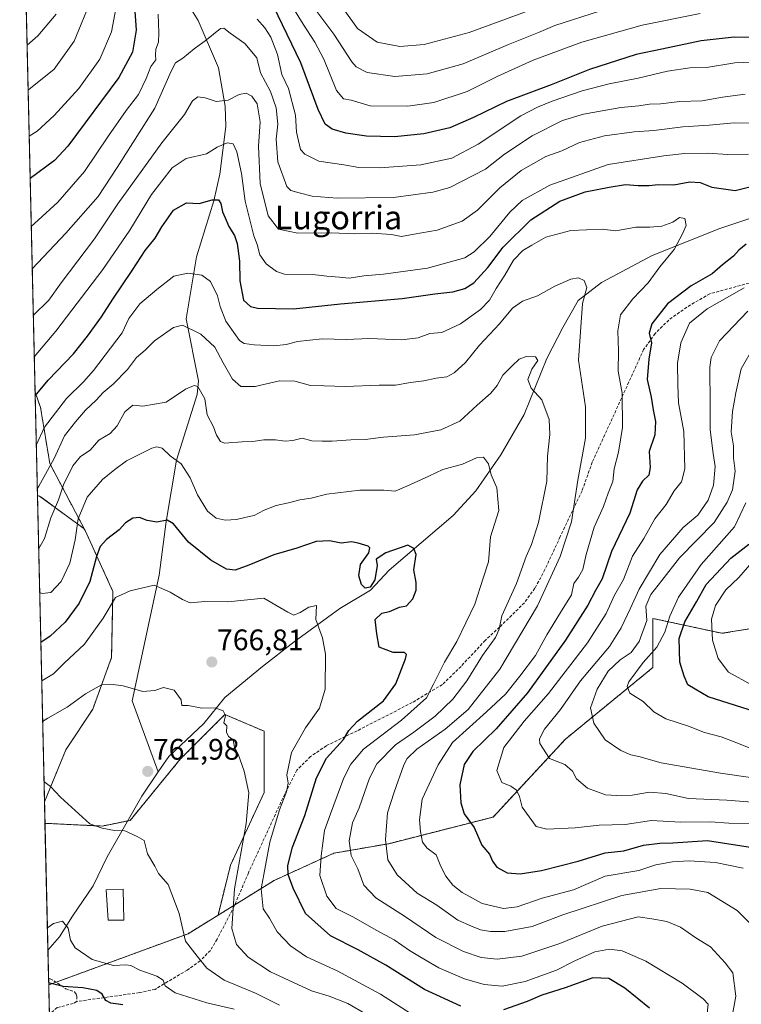
# Model space of a CAD drawing. Units: metres. Extents: x 658456 to 661919, y 4737193 to 4739586.
# Drawn here: x 658457 to 658700, y 4739076 to 4739407 of the extents above; entities that cross this region are included whole.
import ezdxf
from ezdxf.enums import TextEntityAlignment as Align

# ---------------------------------------------------------------- set-up
doc = ezdxf.new("R2010")
doc.units = ezdxf.units.M
doc.header["$MEASUREMENT"] = 0
doc.linetypes.add('TRAZOS', pattern=[0.75, 0.5, -0.25])
doc.linetypes.add('TRAZOSX2', pattern=[1.5, 1, -0.5])
for name, color, linetype, lineweight in [('Arbolado forestal', 92, 'TRAZOS', 0), ('Arbolado forestal CxS', 92, 'Continuous', 0), ('Carátula', 7, 'Continuous', 5), ('Comarca CxS', 133, 'Continuous', 0), ('Comunidad Autónoma CxS', 142, 'Continuous', 0), ('Corriente natural lineal', 142, 'Continuous', 13), ('Curva de nivel maestra', 36, 'Continuous', 30), ('Curva de nivel normal', 36, 'Continuous', 0), ('Edificación', 1, 'Continuous', 13), ('Edificación Cxs', 1, 'Continuous', 13), ('Entidad de ámbito territorial CxS', 92, 'Continuous', 0), ('Espacio natural protegido CxS', 2, 'Continuous', 0), ('Municipio CxS', 142, 'Continuous', 0), ('Pastizal CxS', 92, 'Continuous', 0), ('Provincia CxS', 1, 'Continuous', 0), ('Punto de cota en terreno', 7, 'Continuous', 0), ('Rótulo de punto de cota en terreno', 19, 'Continuous', 0), ('Senda', 19, 'TRAZOSX2', 0), ('Texto cartográfico', 19, 'Continuous', 0)]:
    doc.layers.add(name, color=color, linetype=linetype, lineweight=lineweight)
doc.styles.add('Arial', font='txt', dxfattribs={"height": 0.2})

# ---------------------------------------------------------------- blocks, each defined once
blk = doc.blocks.new('*U157')
at = {"layer": 'Pastizal CxS', "color": 92, "linetype": 'Continuous', "lineweight": 0}
blk.add_polyline3d([(658539.33, 4739147.12, 767.14), (658528.05, 4739122.69, 763.63), (658523.84, 4739105.83, 763.48), (658513.73, 4739099.57, 760.57), (658466.82, 4739082.34, 749.79), (658465.57, 4739136.77, 757.43), (658484.83, 4739135.85, 760.04), (658494.22, 4739137.73, 760.47), (658511.14, 4739158.4, 762.63), (658526.17, 4739173.44, 765.09), (658539.33, 4739167.8, 766.57), (658539.33, 4739147.12, 767.14)], close=True, dxfattribs=at)
blk = doc.blocks.new('*U165')
at = {"layer": 'Curva de nivel normal', "color": 36, "linetype": 'Continuous', "lineweight": 0}
for points in [[(658461.95, 4739293.91, 805), (658469.25, 4739302.57, 805), (658485.02, 4739323.27, 805), (658494.13, 4739336.51, 805), (658501.4, 4739348.54, 805), (658508.41, 4739357.61, 805), (658513.16, 4739360.75, 805), (658519.98, 4739362.26, 805), (658523.57, 4739364.5, 805), (658526.9, 4739366.03, 805), (658528.93, 4739365.63, 805), (658530.12, 4739362.97, 805), (658531.7, 4739355.67, 805), (658533, 4739346.33, 805), (658534.91, 4739338.74, 805), (658535.9, 4739334.64, 805), (658537.04, 4739331.69, 805), (658537.96, 4739328.25, 805), (658540.02, 4739325.18, 805), (658543.58, 4739322.65, 805), (658546.26, 4739321.78, 805), (658555.72, 4739321.67, 805), (658560.45, 4739321.02, 805), (658564.74, 4739320.73, 805), (658567.99, 4739320.45, 805), (658572.94, 4739321.2, 805), (658579.59, 4739321.71, 805), (658594.35, 4739323.73, 805), (658606.96, 4739327.29, 805), (658610.07, 4739329.26, 805), (658615.37, 4739334.42, 805), (658622.08, 4739342.67, 805), (658626.21, 4739346.53, 805), (658635.59, 4739351.76, 805), (658655.23, 4739358.7, 805), (658673.91, 4739361.62, 805), (658680.94, 4739362.44, 805), (658688.67, 4739362.46, 805), (658695.53, 4739362.09, 805), (658702.5, 4739362.16, 805)], [(658700.98, 4739317.18, 805), (658688.5, 4739310.04, 805), (658682.58, 4739305.24, 805), (658679.63, 4739298.59, 805), (658678.53, 4739291.73, 805), (658678.64, 4739284.52, 805), (658678.91, 4739278.4, 805), (658680.62, 4739268.7, 805), (658680.98, 4739256.22, 805), (658679.93, 4739251.84, 805), (658677.4, 4739248.77, 805), (658674.74, 4739244.19, 805), (658670.95, 4739239.36, 805), (658667.19, 4739232.69, 805), (658663.44, 4739226.71, 805), (658660.31, 4739218.92, 805), (658657.3, 4739213.6, 805), (658654.5, 4739207.41, 805), (658648.23, 4739197.57, 805), (658635.1, 4739180.5, 805), (658626.9, 4739171.22, 805), (658620.12, 4739162.28, 805), (658617.76, 4739154.53, 805), (658619.44, 4739150.52, 805), (658622.46, 4739149.34, 805), (658624.34, 4739147.94, 805), (658625.3, 4739145.84, 805), (658626.27, 4739142.17, 805), (658630.95, 4739135.69, 805), (658634.59, 4739134.82, 805), (658644.13, 4739135.27, 805), (658652.14, 4739136.17, 805), (658660.9, 4739136.38, 805), (658669.79, 4739137.68, 805), (658679.57, 4739137.21, 805), (658689.62, 4739137.28, 805), (658695.85, 4739136.83, 805), (658703.56, 4739136.66, 805)]]:
    blk.add_polyline3d(points, dxfattribs=at)
blk = doc.blocks.new('*U169')
at = {"layer": 'Curva de nivel normal', "color": 36, "linetype": 'Continuous', "lineweight": 0}
for points in [[(658459.53, 4739398.88, 840), (658463.15, 4739402.03, 840), (658469.34, 4739409.33, 840)], [(658565.4, 4739412.04, 840), (658570.78, 4739404.54, 840), (658577.46, 4739399.85, 840), (658585.04, 4739398.44, 840), (658593.28, 4739399.14, 840), (658608.38, 4739403.14, 840), (658631.91, 4739411.77, 840)]]:
    blk.add_polyline3d(points, dxfattribs=at)
blk = doc.blocks.new('*U183')
at = {"layer": 'Curva de nivel normal', "color": 36, "linetype": 'Continuous', "lineweight": 0}
for points in [[(658461.27, 4739323.52, 815), (658472.62, 4739335.56, 815), (658483.52, 4739347.92, 815), (658489.86, 4739357.63, 815), (658502.56, 4739377.68, 815), (658508.05, 4739390.16, 815), (658509.56, 4739392.95, 815), (658512.03, 4739394.49, 815), (658515.82, 4739397.67, 815), (658519.93, 4739400.67, 815), (658524.65, 4739404.52, 815), (658525.77, 4739404.57, 815), (658527.9, 4739402.96, 815), (658532.9, 4739399.47, 815), (658536.9, 4739394.64, 815), (658538.15, 4739389.56, 815), (658541.56, 4739383.26, 815), (658543.38, 4739377.82, 815), (658543.99, 4739372.32, 815), (658543.41, 4739367.27, 815), (658543.98, 4739359.58, 815), (658546.99, 4739351.24, 815), (658548.34, 4739349.95, 815), (658551.17, 4739349.09, 815), (658555.54, 4739348.04, 815), (658563.91, 4739347.35, 815), (658582.93, 4739347.62, 815), (658596.19, 4739349.4, 815), (658601.93, 4739350.93, 815), (658613.93, 4739357.08, 815), (658620.26, 4739362.17, 815), (658629.59, 4739368.33, 815), (658639.8, 4739373.47, 815), (658646.84, 4739375.62, 815), (658659.49, 4739377.89, 815), (658665.49, 4739378.45, 815), (658669.1, 4739379.05, 815), (658672.8, 4739379.13, 815), (658679.36, 4739379.94, 815), (658686.81, 4739380.17, 815), (658693.67, 4739381.39, 815), (658701.37, 4739382.38, 815)], [(658704.34, 4739297.51, 815), (658699.93, 4739289.85, 815), (658698.24, 4739281.72, 815), (658697.02, 4739275.51, 815), (658696.63, 4739268.67, 815), (658697.36, 4739263.97, 815), (658697.4, 4739259.89, 815), (658697.98, 4739255.34, 815), (658697.11, 4739249.06, 815), (658695.26, 4739244.9, 815), (658690.93, 4739238.12, 815), (658679.26, 4739226.16, 815), (658673.26, 4739218.55, 815), (658669.58, 4739213.84, 815), (658667.87, 4739209.9, 815), (658668.23, 4739205.14, 815), (658665.59, 4739198.05, 815), (658662.91, 4739194.3, 815), (658659.21, 4739191.8, 815), (658655.25, 4739188.08, 815), (658651.48, 4739181.99, 815), (658649.26, 4739175.67, 815), (658650.4, 4739170.47, 815), (658654.2, 4739164.94, 815), (658659.51, 4739161.25, 815), (658662.85, 4739159.87, 815), (658665.54, 4739159.32, 815), (658673.09, 4739157.14, 815), (658692.97, 4739153.64, 815), (658703.14, 4739152.21, 815)]]:
    blk.add_polyline3d(points, dxfattribs=at)
blk = doc.blocks.new('*U186')
at = {"layer": 'Curva de nivel normal', "color": 36, "linetype": 'Continuous', "lineweight": 0}
for points in [[(658703.48, 4739183.41, 830), (658695.72, 4739187.65, 830), (658692.24, 4739192.27, 830), (658690.32, 4739198.41, 830), (658689.98, 4739205.59, 830), (658691.32, 4739210.15, 830), (658694.83, 4739215.44, 830), (658699.17, 4739219.52, 830), (658703.59, 4739224.58, 830)], [(658686.19, 4739409.59, 830), (658666.62, 4739405.66, 830), (658646.28, 4739399.85, 830), (658629.93, 4739393.8, 830), (658617.79, 4739388.32, 830), (658607.71, 4739383.32, 830), (658596.5, 4739379.53, 830), (658587.74, 4739378.3, 830), (658575.05, 4739378.46, 830), (658568.63, 4739380.37, 830), (658566.03, 4739380.77, 830), (658563.77, 4739383.58, 830), (658559.44, 4739394.13, 830), (658556.45, 4739399.93, 830), (658552.5, 4739405.91, 830), (658547.51, 4739413.92, 830)], [(658489.39, 4739411.15, 830), (658487.99, 4739403.32, 830), (658484.03, 4739394.15, 830), (658477.01, 4739384.27, 830), (658468.61, 4739375.16, 830), (658462.93, 4739369.86, 830), (658460.24, 4739368.26, 830)]]:
    blk.add_polyline3d(points, dxfattribs=at)
blk = doc.blocks.new('*U188')
at = {"layer": 'Curva de nivel normal', "color": 36, "linetype": 'Continuous', "lineweight": 0}
for points in [[(658703.19, 4739162.01, 820), (658698.52, 4739163.94, 820), (658693.25, 4739165.94, 820), (658687.61, 4739167.4, 820), (658682.29, 4739169.49, 820), (658674.62, 4739172.02, 820), (658670.56, 4739174.38, 820), (658666.94, 4739177.79, 820), (658662.49, 4739180.56, 820), (658661.58, 4739182.84, 820), (658662.13, 4739184.46, 820), (658666.99, 4739190.98, 820), (658671.57, 4739196.12, 820), (658674.23, 4739201.19, 820), (658675.94, 4739206.54, 820), (658678.91, 4739212.98, 820), (658686.51, 4739223.93, 820), (658697.7, 4739236.67, 820), (658701.53, 4739244.75, 820)], [(658709.95, 4739393.37, 820), (658697.85, 4739392.96, 820), (658688.26, 4739391.41, 820), (658682.66, 4739391.2, 820), (658675.19, 4739390.1, 820), (658665.32, 4739387.77, 820), (658655.56, 4739385.8, 820), (658646.41, 4739383.46, 820), (658636.3, 4739380.01, 820), (658631.4, 4739377.99, 820), (658625.75, 4739375.09, 820), (658611.46, 4739365.53, 820), (658602.59, 4739360.79, 820), (658592.13, 4739358.62, 820), (658578.36, 4739357.51, 820), (658571.21, 4739357.73, 820), (658566.2, 4739358.58, 820), (658557.81, 4739359.84, 820), (658553.12, 4739362.11, 820), (658551.6, 4739363.74, 820), (658550.25, 4739369.55, 820), (658549.93, 4739375.33, 820), (658547.51, 4739384.33, 820), (658545.31, 4739389, 820), (658543.84, 4739395.7, 820), (658541.64, 4739401.57, 820), (658539.61, 4739404.68, 820), (658537.01, 4739407.66, 820)], [(658503.69, 4739409.33, 820), (658503.94, 4739403, 820), (658503.79, 4739399.91, 820), (658502.94, 4739397.56, 820), (658502.82, 4739395.53, 820), (658502.86, 4739393.9, 820), (658501.17, 4739391.67, 820), (658499.68, 4739387.68, 820), (658497.04, 4739382.31, 820), (658492.93, 4739376.91, 820), (658486.93, 4739368.35, 820), (658478.93, 4739356.33, 820), (658469.93, 4739346, 820), (658463.3, 4739339.92, 820), (658460.94, 4739337.8, 820)]]:
    blk.add_polyline3d(points, dxfattribs=at)
blk = doc.blocks.new('*U218')
at = {"layer": 'Curva de nivel normal', "color": 36, "linetype": 'Continuous', "lineweight": 0}
for points in [[(658461.63, 4739307.86, 810), (658466.82, 4739312.98, 810), (658471.01, 4739318.84, 810), (658482.22, 4739333.61, 810), (658490.11, 4739345.4, 810), (658504.93, 4739366, 810), (658512.59, 4739375.52, 810), (658515.21, 4739380.16, 810), (658517.06, 4739381.53, 810), (658519.54, 4739381.19, 810), (658523.26, 4739379.86, 810), (658527.26, 4739380.3, 810), (658530.93, 4739382.22, 810), (658533.26, 4739382.7, 810), (658535.24, 4739381.71, 810), (658537.02, 4739379.08, 810), (658538.01, 4739373.09, 810), (658537.47, 4739364.83, 810), (658538, 4739352.32, 810), (658540.7, 4739341.44, 810), (658544.25, 4739336.95, 810), (658550.7, 4739335.53, 810), (658562.1, 4739335.66, 810), (658569.93, 4739335.32, 810), (658575.62, 4739335.55, 810), (658582.22, 4739335.06, 810), (658585.59, 4739334.42, 810), (658589.93, 4739335.26, 810), (658597.59, 4739336.52, 810), (658606.08, 4739339.64, 810), (658611.21, 4739343.26, 810), (658618.75, 4739350.8, 810), (658625.93, 4739356.63, 810), (658634.26, 4739361.34, 810), (658639.59, 4739363.26, 810), (658645.59, 4739366.1, 810), (658653.94, 4739368.32, 810), (658663.99, 4739369.74, 810), (658670.56, 4739370.1, 810), (658680.39, 4739371.38, 810), (658689.21, 4739371.98, 810), (658697.59, 4739372.69, 810), (658707.7, 4739372.52, 810)], [(658702.24, 4739309.25, 810), (658692.68, 4739299.31, 810), (658689.84, 4739293.72, 810), (658689.38, 4739290.41, 810), (658689.58, 4739277.66, 810), (658689.55, 4739269.31, 810), (658690.52, 4739261.33, 810), (658691.27, 4739257, 810), (658690.62, 4739250.67, 810), (658688.91, 4739245.67, 810), (658685.36, 4739240.61, 810), (658680.49, 4739236.45, 810), (658672.64, 4739227.28, 810), (658665.59, 4739215.64, 810), (658662.76, 4739209.23, 810), (658659.52, 4739202.64, 810), (658655.7, 4739196.33, 810), (658645.93, 4739184.78, 810), (658639.11, 4739175.12, 810), (658633.72, 4739168.45, 810), (658632.12, 4739165.24, 810), (658632.16, 4739163.62, 810), (658635.42, 4739158.64, 810), (658640.6, 4739156.59, 810), (658643.22, 4739154.33, 810), (658644.49, 4739151.78, 810), (658648.27, 4739148.57, 810), (658654.27, 4739146.34, 810), (658658.09, 4739146.14, 810), (658663.31, 4739146.22, 810), (658669.11, 4739147.25, 810), (658674.65, 4739146.79, 810), (658682.25, 4739145.14, 810), (658695.17, 4739144.54, 810), (658710.62, 4739143.38, 810)]]:
    blk.add_polyline3d(points, dxfattribs=at)
blk = doc.blocks.new('*U229')
at = {"layer": 'Curva de nivel normal', "color": 36, "linetype": 'Continuous', "lineweight": 0}
for points in [[(658459.88, 4739383.7, 835), (658460.75, 4739384.37, 835), (658468.72, 4739390.74, 835), (658475.38, 4739400.18, 835), (658481.08, 4739414.31, 835)], [(658551.03, 4739418.37, 835), (658562.8, 4739402.6, 835), (658568.91, 4739393.24, 835), (658570.39, 4739391.57, 835), (658574.01, 4739389.72, 835), (658583.36, 4739388.35, 835), (658594.25, 4739389.23, 835), (658606.38, 4739392.57, 835), (658621.65, 4739399.15, 835), (658631.74, 4739403.14, 835), (658637.28, 4739405.5, 835), (658652.63, 4739410.4, 835)]]:
    blk.add_polyline3d(points, dxfattribs=at)
blk = doc.blocks.new('*U238')
at = {"layer": 'Curva de nivel maestra', "color": 36, "linetype": 'Continuous', "lineweight": 30}
for points in [[(658702.64, 4739174.96, 825), (658688.9, 4739179.36, 825), (658681.98, 4739183.41, 825), (658680.75, 4739186.29, 825), (658679.31, 4739191, 825), (658679.16, 4739199, 825), (658681.03, 4739204.67, 825), (658684.95, 4739211.33, 825), (658688.21, 4739217.22, 825), (658696.48, 4739226.06, 825), (658702.59, 4739230.83, 825)], [(658702.68, 4739401.45, 825), (658697.62, 4739401.61, 825), (658686.56, 4739400.32, 825), (658673.26, 4739397.56, 825), (658664.59, 4739395.68, 825), (658648.93, 4739390.64, 825), (658636.01, 4739385.55, 825), (658620.93, 4739379.96, 825), (658609.83, 4739374.52, 825), (658601.88, 4739371.09, 825), (658593.08, 4739368.98, 825), (658583.26, 4739367.98, 825), (658573.8, 4739368.28, 825), (658566.86, 4739369.29, 825), (658562.28, 4739370.6, 825), (658559.88, 4739372.24, 825), (658557.52, 4739377.26, 825), (658551.7, 4739392.97, 825), (658542.52, 4739411.97, 825)], [(658495.23, 4739418.31, 825), (658496.33, 4739403.91, 825), (658495.04, 4739396.48, 825), (658490.41, 4739388.01, 825), (658473.3, 4739364.84, 825), (658468.73, 4739360.02, 825), (658460.57, 4739353.96, 825)]]:
    blk.add_polyline3d(points, dxfattribs=at)
blk = doc.blocks.new('*U255')
at = {"layer": 'Curva de nivel maestra', "color": 36, "linetype": 'Continuous', "lineweight": 30}
for points in [[(658462.25, 4739280.82, 800), (658466.6, 4739285.99, 800), (658475.2, 4739294.89, 800), (658479.84, 4739300.89, 800), (658484.64, 4739307.39, 800), (658488.4, 4739313.33, 800), (658494.93, 4739323, 800), (658499.3, 4739329.67, 800), (658502.68, 4739333.85, 800), (658504.91, 4739337.74, 800), (658508.84, 4739343.25, 800), (658513.19, 4739345.74, 800), (658517.46, 4739345.59, 800), (658521.88, 4739346.78, 800), (658523.99, 4739346.81, 800), (658524.75, 4739345.53, 800), (658525.35, 4739342.69, 800), (658526.27, 4739340.72, 800), (658527.42, 4739337.83, 800), (658529.39, 4739334.8, 800), (658530.31, 4739332.05, 800), (658531.04, 4739326.11, 800), (658531.21, 4739319.48, 800), (658532.43, 4739312.96, 800), (658534.77, 4739310.81, 800), (658537.1, 4739310.3, 800), (658549.24, 4739310.04, 800), (658565.04, 4739311.71, 800), (658585.88, 4739313.52, 800), (658596.84, 4739315.13, 800), (658602.93, 4739315.82, 800), (658606.94, 4739316.89, 800), (658609.94, 4739318.82, 800), (658614.7, 4739324, 800), (658619.84, 4739330.8, 800), (658629.16, 4739340, 800), (658638.93, 4739346.36, 800), (658647.43, 4739349.47, 800), (658655.59, 4739351.02, 800), (658661.09, 4739352, 800), (658665.26, 4739351.62, 800), (658668.96, 4739351.63, 800), (658672.06, 4739351.96, 800), (658677.29, 4739351.84, 800), (658682.74, 4739352.86, 800), (658686.18, 4739352.65, 800), (658690.07, 4739351.04, 800), (658697.93, 4739349.91, 800), (658707.93, 4739352.43, 800)], [(658701.7, 4739331.85, 800), (658699.23, 4739329.88, 800), (658697.35, 4739327.82, 800), (658693.71, 4739324.94, 800), (658690.26, 4739321.82, 800), (658683.16, 4739317.87, 800), (658675.16, 4739311.72, 800), (658669.87, 4739305, 800), (658668.99, 4739301.84, 800), (658669.75, 4739298.58, 800), (658668.84, 4739293.15, 800), (658668.38, 4739286.24, 800), (658669.69, 4739280.33, 800), (658670.3, 4739276.02, 800), (658671.18, 4739272.07, 800), (658670.96, 4739267.68, 800), (658669.04, 4739262, 800), (658669.3, 4739256.67, 800), (658668.91, 4739254, 800), (658666.74, 4739252, 800), (658664.99, 4739249.08, 800), (658662.52, 4739241.22, 800), (658656.36, 4739228.33, 800), (658653.22, 4739219.14, 800), (658650.9, 4739215.2, 800), (658648.32, 4739210.24, 800), (658640.86, 4739198.42, 800), (658628.08, 4739180.7, 800), (658617.46, 4739168.58, 800), (658609.63, 4739160.92, 800), (658606.66, 4739156.61, 800), (658605.2, 4739149.74, 800), (658605.61, 4739143.69, 800), (658606.7, 4739140, 800), (658610.09, 4739135.39, 800), (658612.67, 4739129.45, 800), (658615.26, 4739126.34, 800), (658616.24, 4739124.08, 800), (658617.67, 4739121.96, 800), (658621.24, 4739120.11, 800), (658625.59, 4739119.76, 800), (658632.75, 4739120.9, 800), (658645.14, 4739123.99, 800), (658654.24, 4739126.82, 800), (658660.5, 4739127.55, 800), (658667.09, 4739129.44, 800), (658672.59, 4739130.1, 800), (658676.93, 4739130.22, 800), (658688.61, 4739130.95, 800), (658705.26, 4739128.41, 800)]]:
    blk.add_polyline3d(points, dxfattribs=at)
blk = doc.blocks.new('5PATER')
at = {"layer": 'Carátula', "linetype": 'Continuous', "lineweight": 5}
h = blk.add_hatch(color=250, dxfattribs=at)
edge = h.paths.add_edge_path()
edge.add_ellipse((0, 0.01), major_axis=(-1.33, -1.34), ratio=0.999422, start_angle=0, end_angle=360)

msp = doc.modelspace()

# ---------------------------------------------------------------- linework, layer by layer
at = {"layer": 'Arbolado forestal', "color": 92, "linetype": 'TRAZOS', "lineweight": 0}
for points in [[(658462.22, 4739282.02, 800.37), (658458.03, 4739464.39, 852.56)], [(658463.03, 4739247.16, 788.87), (658462.22, 4739282.02, 800.37)], [(658479.12, 4739235.38, 777.98), (658467.19, 4739257.95, 790.23), (658464.09, 4739276.83, 797.41), (658462.22, 4739282.02, 800.37)], [(658479.12, 4739235.38, 777.98), (658467.19, 4739257.95, 790.23), (658464.09, 4739276.83, 797.41), (658462.22, 4739282.02, 800.37)], [(658465.4, 4739144.01, 758.11), (658463.03, 4739247.16, 788.87)], [(658479.12, 4739235.38, 777.98), (658478.62, 4739236.07, 778.34), (658463.77, 4739247.02, 788.38), (658463.03, 4739247.16, 788.87)], [(658465.4, 4739144.01, 758.11), (658472.61, 4739161.54, 762.11), (658481.64, 4739175.21, 763.8), (658487.99, 4739192.61, 766.13), (658488.45, 4739214.87, 770.66), (658479.12, 4739235.38, 777.98)], [(658465.4, 4739144.01, 758.11), (658472.61, 4739161.54, 762.11), (658481.64, 4739175.21, 763.8), (658487.99, 4739192.61, 766.13), (658488.45, 4739214.87, 770.66), (658479.12, 4739235.38, 777.98)], [(658523.84, 4739105.83, 763.48), (658529.47, 4739109.32, 765.42), (658542.69, 4739117.51, 772.14), (658562.82, 4739126.7, 781.98), (658581.3, 4739129.92, 790.35), (658616.47, 4739138.89, 801.88), (658640.82, 4739165.15, 812.09), (658670.25, 4739189.24, 821.97), (658670.25, 4739205.79, 816.42), (658693.52, 4739200.77, 831.31), (658723.84, 4739205.69, 842.67), (658754.44, 4739220.16, 853.46)], [(658523.84, 4739105.83, 763.48), (658528.05, 4739122.69, 763.63), (658539.33, 4739147.13, 767.14), (658539.33, 4739167.8, 766.57), (658526.17, 4739173.44, 765.09), (658511.14, 4739158.4, 762.63), (658494.22, 4739137.73, 760.47), (658493.36, 4739137.56, 760.41), (658484.82, 4739135.85, 760.05), (658465.57, 4739136.77, 757.43)], [(658465.57, 4739136.77, 757.43), (658465.4, 4739144.01, 758.11)], [(658466.82, 4739082.34, 749.79), (658469.35, 4739083.26, 750.5), (658513.73, 4739099.58, 760.57), (658523.84, 4739105.83, 763.48)], [(658466.99, 4739074.86, 747.09), (658466.82, 4739082.34, 749.79)]]:
    msp.add_polyline3d(points, dxfattribs=at)
at = {"layer": 'Arbolado forestal CxS', "color": 92, "linetype": 'Continuous', "lineweight": 0}
for points in [[(658723.84, 4739205.69, 842.67), (658693.52, 4739200.77, 831.31), (658670.25, 4739205.79, 816.42), (658670.25, 4739189.24, 821.97), (658640.82, 4739165.15, 812.09), (658616.47, 4739138.89, 801.88), (658581.3, 4739129.92, 790.35), (658562.82, 4739126.7, 781.98), (658542.69, 4739117.51, 772.14), (658523.84, 4739105.83, 763.48), (658528.05, 4739122.69, 763.63), (658539.33, 4739147.12, 767.14), (658539.33, 4739167.8, 766.57), (658526.17, 4739173.44, 765.09), (658511.14, 4739158.4, 762.63), (658494.22, 4739137.73, 760.47), (658484.83, 4739135.85, 760.04), (658465.57, 4739136.77, 757.43), (658465.4, 4739144.01, 758.11), (658472.61, 4739161.53, 762.11), (658481.64, 4739175.21, 763.8), (658487.99, 4739192.61, 766.13), (658488.45, 4739214.87, 770.66), (658479.13, 4739235.38, 777.98), (658467.19, 4739257.95, 790.23), (658464.09, 4739276.83, 797.41), (658462.22, 4739282.02, 800.37), (658458.03, 4739464.39, 852.56)], [(658466.99, 4739074.86, 747.09), (658466.82, 4739082.34, 749.79), (658513.73, 4739099.57, 760.57), (658523.84, 4739105.83, 763.48), (658542.69, 4739117.51, 772.14), (658562.82, 4739126.7, 781.98), (658581.3, 4739129.92, 790.35), (658616.47, 4739138.89, 801.88), (658640.82, 4739165.15, 812.09), (658670.25, 4739189.24, 821.97), (658670.25, 4739205.79, 816.42), (658693.52, 4739200.77, 831.31), (658723.84, 4739205.69, 842.67)]]:
    msp.add_polyline3d(points, dxfattribs=at)
for points in [[(658479.13, 4739235.38, 777.98), (658478.62, 4739236.07, 778.34), (658463.77, 4739247.02, 788.38), (658463.03, 4739247.16, 788.87), (658462.22, 4739282.02, 800.37), (658464.09, 4739276.83, 797.41), (658467.19, 4739257.95, 790.23), (658479.13, 4739235.38, 777.98)], [(658479.13, 4739235.38, 777.98), (658488.45, 4739214.87, 770.66), (658487.99, 4739192.61, 766.13), (658481.64, 4739175.21, 763.8), (658472.61, 4739161.53, 762.11), (658465.4, 4739144.01, 758.11), (658463.03, 4739247.16, 788.87), (658463.77, 4739247.02, 788.38), (658478.62, 4739236.07, 778.34), (658479.13, 4739235.38, 777.98)]]:
    msp.add_polyline3d(points, close=True, dxfattribs=at)
at = {"layer": 'Comarca CxS', "color": 133, "linetype": 'Continuous', "lineweight": 0}
msp.add_polyline3d([(661919.2, 4737272.22, 908.18), (658510.32, 4737193.01, 960.12), (658457.06, 4739506.34, 870.62), (661864.74, 4739585.55, 872.27), (661919.2, 4737272.22, 908.18)], close=True, dxfattribs=at)
msp.add_polyline3d([(661919.2, 4737272.22, 908.18), (658510.32, 4737193.01, 960.12), (658457.06, 4739506.34, 870.62), (661864.74, 4739585.55, 872.27), (661919.2, 4737272.22, 908.18)], close=True, dxfattribs=at)
at = {"layer": 'Comunidad Autónoma CxS', "color": 142, "linetype": 'Continuous', "lineweight": 0}
msp.add_polyline3d([(661919.2, 4737272.22, 908.18), (658510.32, 4737193.01, 960.12), (658457.06, 4739506.34, 870.62), (661864.74, 4739585.55, 872.27), (661919.2, 4737272.22, 908.18)], close=True, dxfattribs=at)
msp.add_polyline3d([(661919.2, 4737272.22, 908.18), (658510.32, 4737193.01, 960.12), (658457.06, 4739506.34, 870.62), (661864.74, 4739585.55, 872.27), (661919.2, 4737272.22, 908.18)], close=True, dxfattribs=at)
at = {"layer": 'Corriente natural lineal', "color": 142, "linetype": 'Continuous', "lineweight": 13}
for points in [[(658467.34, 4739472.8, 848.04), (658473.95, 4739469, 844.24), (658481.24, 4739464.53, 839.58), (658487.84, 4739459.87, 836.9), (658495.99, 4739450.06, 830.94), (658500.91, 4739433.33, 825.64), (658517.16, 4739407.23, 816.59), (658523.95, 4739391.26, 812.67), (658526.25, 4739378.29, 809.52), (658526.47, 4739371.52, 806.8), (658524.4, 4739355.41, 802.49), (658522.42, 4739346.48, 799.85), (658516.58, 4739327.59, 796.01), (658513.12, 4739306.65, 790.76), (658517.29, 4739285.87, 785.42), (658516.8, 4739281.24, 784.33), (658509.83, 4739259.13, 779.71), (658506.41, 4739238.47, 773.87), (658504.07, 4739220.4, 770.66), (658494.95, 4739178.07, 764.46), (658503.73, 4739154.14, 761.79)], [(658716.71, 4739345.11, 801.34), (658692.84, 4739337.15, 797.56), (658670, 4739327.99, 793.75), (658652.96, 4739318.93, 791.25), (658645.1, 4739312.83, 789.39), (658639.96, 4739303.8, 787.63), (658634.58, 4739293.37, 785.93), (658626.97, 4739274.47, 783.12), (658619.04, 4739260.94, 780.96), (658610.67, 4739248.82, 779.1), (658603.01, 4739240.49, 777.18), (658581.42, 4739222.09, 773.93), (658575.19, 4739215.31, 773.86), (658564.87, 4739209.08, 771.36), (658549.45, 4739197.85, 768.92), (658538.81, 4739189.62, 767.47), (658526.15, 4739179.1, 765.8), (658519.07, 4739170.39, 764.29), (658507.22, 4739159.27, 761.96), (658503.73, 4739154.14, 761.79)], [(658503.73, 4739154.14, 761.79), (658498.18, 4739145.97, 761.4), (658486.46, 4739125.49, 759.29), (658481.85, 4739115.75, 757.63), (658474.86, 4739105.55, 756.4), (658470.42, 4739098.55, 753.94), (658466.56, 4739094.04, 751.18), (658466.55, 4739094.03, 751.17)]]:
    msp.add_polyline3d(points, dxfattribs=at)
at = {"layer": 'Curva de nivel maestra', "color": 36, "linetype": 'Continuous', "lineweight": 30}
for points in [[(658605.58, 4739075.22, 775), (658593.37, 4739080.75, 775), (658580.32, 4739088.97, 775), (658571.06, 4739094.13, 775), (658561.68, 4739098.93, 775), (658553.25, 4739106.39, 775), (658549.19, 4739114.97, 775), (658547.42, 4739119.54, 775), (658547.35, 4739122.6, 775), (658548.88, 4739128.74, 775), (658553.1, 4739139.37, 775), (658556.99, 4739152.15, 775), (658560.31, 4739158.68, 775), (658566.07, 4739165, 775), (658567.83, 4739168, 775), (658570.85, 4739171.15, 775), (658579.56, 4739178, 775), (658583.67, 4739183.71, 775), (658586.91, 4739192.14, 775), (658587.31, 4739193.62, 775), (658586.67, 4739194.34, 775), (658582.86, 4739194.34, 775), (658578.08, 4739196.14, 775), (658577.3, 4739200.59, 775), (658576.79, 4739205.4, 775), (658578.96, 4739207.55, 775), (658581.57, 4739208.17, 775), (658584.93, 4739209.58, 775), (658587.32, 4739209.98, 775), (658589.43, 4739212.4, 775), (658590.58, 4739215.32, 775), (658590.51, 4739217.91, 775), (658589.76, 4739222.2, 775), (658590.6, 4739227.29, 775), (658589.73, 4739229.38, 775), (658587.77, 4739230.51, 775), (658580.32, 4739227.89, 775), (658577.07, 4739225.76, 775), (658577.41, 4739223.58, 775), (658576.58, 4739218.75, 775), (658575.06, 4739216.28, 775), (658573.38, 4739215.95, 775), (658572.13, 4739217.19, 775), (658571.22, 4739220.12, 775), (658571.78, 4739223.94, 775), (658574.56, 4739227.92, 775), (658574.99, 4739229.58, 775), (658574.44, 4739230.11, 775), (658570.98, 4739231.11, 775), (658568.79, 4739231.64, 775), (658565.29, 4739231.1, 775), (658561.36, 4739231.9, 775), (658556.83, 4739231.71, 775), (658550.38, 4739229.48, 775), (658542.6, 4739227.19, 775), (658534.21, 4739223.69, 775), (658529.59, 4739222.08, 775), (658526.72, 4739222.39, 775), (658521.45, 4739225.38, 775), (658513.88, 4739231.44, 775), (658508.86, 4739237.66, 775), (658506.71, 4739238.88, 775), (658503.23, 4739238.16, 775), (658499.98, 4739238.72, 775), (658497.41, 4739239.78, 775), (658495.14, 4739239.55, 775), (658492.71, 4739237.96, 775), (658490.5, 4739235.61, 775), (658486.24, 4739232.32, 775), (658484.2, 4739230, 775), (658482.94, 4739226.6, 775), (658480.66, 4739218.24, 775), (658477.03, 4739210.9, 775), (658472.37, 4739204.49, 775), (658467.32, 4739199.76, 775), (658464.17, 4739197.72, 775)], [(658669.1, 4739074.53, 775), (658660.83, 4739081.28, 775), (658655.4, 4739084.51, 775), (658650.09, 4739084.71, 775), (658640.7, 4739081.37, 775), (658632.92, 4739078.86, 775), (658627.94, 4739076.8, 775), (658619.98, 4739073.92, 775)], [(658491.84, 4739075.6, 750), (658487.72, 4739076.21, 750), (658486.05, 4739077.14, 750), (658484.85, 4739079.25, 750), (658483.07, 4739080.48, 750), (658478.33, 4739081.33, 750), (658471.65, 4739081.76, 750), (658466.81, 4739083.04, 750)]]:
    msp.add_polyline3d(points, dxfattribs=at)
at = {"layer": 'Curva de nivel normal', "color": 36, "linetype": 'Continuous', "lineweight": 0}
for points in [[(658462.64, 4739264.19, 795), (658465.38, 4739270.24, 795), (658472.79, 4739279.91, 795), (658478.59, 4739285.53, 795), (658481.93, 4739289.3, 795), (658491.61, 4739302, 795), (658493.82, 4739306.8, 795), (658497.52, 4739311.73, 795), (658503.28, 4739316.59, 795), (658508.96, 4739321.1, 795), (658513.69, 4739322.09, 795), (658518.38, 4739321.46, 795), (658521.3, 4739319.24, 795), (658523.63, 4739314.5, 795), (658524.52, 4739310.8, 795), (658526.49, 4739305.87, 795), (658531.05, 4739299.35, 795), (658532.6, 4739298.38, 795), (658536.02, 4739297.96, 795), (658542.58, 4739297.58, 795), (658546.8, 4739298.07, 795), (658550.56, 4739299.11, 795), (658558.93, 4739299.94, 795), (658566.98, 4739299.78, 795), (658574.81, 4739300.02, 795), (658585.65, 4739299.6, 795), (658591.26, 4739300.35, 795), (658595.17, 4739301.79, 795), (658599.24, 4739302.12, 795), (658605.5, 4739305.05, 795), (658612.26, 4739309.87, 795), (658615.26, 4739313.04, 795), (658617.46, 4739316.87, 795), (658620.39, 4739321.42, 795), (658623.35, 4739326.47, 795), (658626.5, 4739329.68, 795), (658629.49, 4739331.49, 795), (658634.26, 4739334.18, 795), (658642.59, 4739336.49, 795), (658653.21, 4739336.93, 795), (658657.74, 4739336.37, 795), (658664.55, 4739337.53, 795), (658669.26, 4739337.61, 795), (658673.26, 4739337.94, 795), (658676.93, 4739339.24, 795), (658679.26, 4739340.82, 795), (658681.02, 4739340.51, 795), (658681.47, 4739338.16, 795), (658680.22, 4739335.33, 795), (658677.4, 4739330, 795), (658672.54, 4739324.16, 795), (658668.72, 4739318.87, 795), (658663.48, 4739313.42, 795), (658659.34, 4739308.08, 795), (658658.46, 4739302.7, 795), (658658.66, 4739295.97, 795), (658658.57, 4739289.04, 795), (658659.96, 4739281.7, 795), (658660.06, 4739270.13, 795), (658658.69, 4739261.83, 795), (658657.22, 4739256.22, 795), (658656.73, 4739251.91, 795), (658655.18, 4739247.98, 795), (658653.62, 4739243.53, 795), (658650.52, 4739236.49, 795), (658647.74, 4739227.3, 795), (658646.71, 4739222.29, 795), (658645.21, 4739219.71, 795), (658643.67, 4739217.59, 795), (658642.89, 4739213.7, 795), (658639.16, 4739207.8, 795), (658634.57, 4739200.26, 795), (658630.72, 4739193.25, 795), (658625.45, 4739186.3, 795), (658620.59, 4739180.31, 795), (658614.21, 4739174.29, 795), (658602.81, 4739164, 795), (658598.01, 4739156.49, 795), (658592.59, 4739144.87, 795), (658591.72, 4739138, 795), (658592, 4739134, 795), (658592.74, 4739130.42, 795), (658594.26, 4739128.43, 795), (658597.32, 4739126.14, 795), (658598.91, 4739122.28, 795), (658600.55, 4739119.03, 795), (658602.88, 4739115.96, 795), (658606.01, 4739113.42, 795), (658612.74, 4739109.81, 795), (658620.01, 4739108.08, 795), (658624.51, 4739108.63, 795), (658632.94, 4739111.59, 795), (658643.51, 4739114.36, 795), (658654.24, 4739118.96, 795), (658665.57, 4739120.83, 795), (658671.24, 4739122.75, 795), (658676.91, 4739123.82, 795), (658682.48, 4739124.17, 795), (658691.31, 4739123.53, 795), (658700.7, 4739121.72, 795)], [(658462.98, 4739249.41, 790), (658463.46, 4739250.32, 790), (658468.63, 4739259.61, 790), (658472.12, 4739267.32, 790), (658475.87, 4739272, 790), (658479.27, 4739275.91, 790), (658482.83, 4739279.3, 790), (658485.14, 4739281.91, 790), (658488.5, 4739284.67, 790), (658493.34, 4739289.67, 790), (658496.42, 4739293.67, 790), (658499.33, 4739296.13, 790), (658502.44, 4739299.3, 790), (658508.86, 4739303.73, 790), (658511.92, 4739304.62, 790), (658518.01, 4739301.49, 790), (658522.71, 4739297.16, 790), (658525.58, 4739291.86, 790), (658528.72, 4739286.39, 790), (658531.54, 4739283.9, 790), (658536.31, 4739283.92, 790), (658544.48, 4739285.78, 790), (658549.73, 4739285.76, 790), (658554.95, 4739284.26, 790), (658559.59, 4739284.18, 790), (658566.71, 4739283.89, 790), (658578.06, 4739284.4, 790), (658583.63, 4739284.4, 790), (658588.61, 4739285.29, 790), (658593.18, 4739285.78, 790), (658597.26, 4739286.68, 790), (658600.88, 4739287.22, 790), (658603.39, 4739288.46, 790), (658607.21, 4739292.02, 790), (658611.93, 4739297.79, 790), (658618.59, 4739305.07, 790), (658623.04, 4739310.34, 790), (658626.36, 4739312.6, 790), (658631.37, 4739314.43, 790), (658637.26, 4739317.71, 790), (658642.59, 4739320.09, 790), (658645.26, 4739320.53, 790), (658647.17, 4739319.65, 790), (658648.04, 4739317.3, 790), (658646.61, 4739311.88, 790), (658645.17, 4739292.73, 790), (658647.58, 4739277.05, 790), (658647.55, 4739266.51, 790), (658645, 4739252.33, 790), (658642.82, 4739238.33, 790), (658639.02, 4739226.67, 790), (658631.4, 4739210, 790), (658618.76, 4739188.66, 790), (658608.02, 4739175.12, 790), (658600.26, 4739168.49, 790), (658590.82, 4739161.79, 790), (658587.49, 4739158.56, 790), (658586.43, 4739156.49, 790), (658583.13, 4739147.22, 790), (658580.85, 4739140.32, 790), (658580.18, 4739131.35, 790), (658580.96, 4739124.44, 790), (658584.12, 4739119.38, 790), (658590.89, 4739113.27, 790), (658597.47, 4739109.16, 790), (658604.6, 4739104.19, 790), (658609.19, 4739102.14, 790), (658612.18, 4739100.92, 790), (658615.56, 4739100.3, 790), (658620.35, 4739100.32, 790), (658629.61, 4739102.05, 790), (658639.93, 4739105.95, 790), (658659.79, 4739112.46, 790), (658672.95, 4739114.86, 790), (658682.79, 4739114.61, 790), (658688.76, 4739113.5, 790), (658698.62, 4739107.44, 790), (658705.88, 4739100.1, 790)], [(658696.83, 4739071.15, 785), (658698.21, 4739078.54, 785), (658697.16, 4739086.45, 785), (658694.6, 4739089.82, 785), (658689.6, 4739095.12, 785), (658684.76, 4739098.22, 785), (658679.55, 4739101.78, 785), (658674.93, 4739103.69, 785), (658669.93, 4739104.59, 785), (658665.26, 4739105.29, 785), (658653.18, 4739102.1, 785), (658638.95, 4739096.33, 785), (658626.18, 4739092.07, 785), (658617.82, 4739091.05, 785), (658612.49, 4739091.55, 785), (658606.47, 4739093.58, 785), (658597.19, 4739098.33, 785), (658586.96, 4739105.23, 785), (658577.02, 4739111.64, 785), (658572.92, 4739115.99, 785), (658570.88, 4739121.45, 785), (658568.65, 4739125.97, 785), (658567.95, 4739130.83, 785), (658569.17, 4739136.92, 785), (658571.34, 4739142, 785), (658574.79, 4739152.03, 785), (658577.34, 4739156.77, 785), (658583.64, 4739163.16, 785), (658589.73, 4739167.45, 785), (658596.93, 4739172.88, 785), (658602.94, 4739178.54, 785), (658607.6, 4739184.76, 785), (658612.94, 4739193.33, 785), (658617.26, 4739199.33, 785), (658618.49, 4739202.16, 785), (658619.45, 4739206.65, 785), (658624.38, 4739217.5, 785), (658627.62, 4739226.67, 785), (658629.44, 4739230.69, 785), (658631.72, 4739238.09, 785), (658634.56, 4739252.02, 785), (658634.77, 4739260.44, 785), (658635.6, 4739267.75, 785), (658635.36, 4739272.83, 785), (658632.91, 4739279.47, 785), (658629.28, 4739283.33, 785), (658628.17, 4739286.21, 785), (658629.5, 4739289.72, 785), (658631.56, 4739292.61, 785), (658630.75, 4739293.87, 785), (658627.59, 4739294.06, 785), (658625.26, 4739293.08, 785), (658622.93, 4739290.82, 785), (658619.68, 4739287.71, 785), (658617.8, 4739284.3, 785), (658615.74, 4739281.68, 785), (658611.11, 4739277.65, 785), (658605.26, 4739272.2, 785), (658598.83, 4739269.32, 785), (658590.04, 4739267.66, 785), (658579.52, 4739266.89, 785), (658573.43, 4739266.05, 785), (658568.59, 4739265.98, 785), (658562.26, 4739265.44, 785), (658558.93, 4739265.52, 785), (658555.43, 4739265.64, 785), (658552.18, 4739266.47, 785), (658549.01, 4739265.75, 785), (658546.4, 4739265.48, 785), (658543.15, 4739265.93, 785), (658539.29, 4739265.9, 785), (658535.54, 4739265.41, 785), (658532, 4739265.27, 785), (658526.04, 4739264.78, 785), (658524.69, 4739265.41, 785), (658523.34, 4739267.5, 785), (658522.3, 4739270.3, 785), (658520.2, 4739274.33, 785), (658519.35, 4739279.81, 785), (658517.02, 4739283.89, 785), (658515.84, 4739284.22, 785), (658512.88, 4739283.03, 785), (658506.42, 4739278.62, 785), (658498.55, 4739277.23, 785), (658495.11, 4739277.6, 785), (658492.43, 4739275.36, 785), (658489.93, 4739270.67, 785), (658487.5, 4739268.05, 785), (658483.69, 4739265.86, 785), (658480.81, 4739262.44, 785), (658477.56, 4739260.28, 785), (658474.94, 4739257.21, 785), (658471.86, 4739250.76, 785), (658470.07, 4739245.68, 785), (658467.54, 4739239.67, 785), (658465.45, 4739232.75, 785), (658463.44, 4739229.17, 785)], [(658688.4, 4739071.7, 780), (658688.86, 4739075.83, 780), (658687.24, 4739077.69, 780), (658680.17, 4739082.91, 780), (658667.91, 4739090.34, 780), (658659.93, 4739093.79, 780), (658655.66, 4739094.43, 780), (658650.71, 4739093.49, 780), (658643.93, 4739090.45, 780), (658637.75, 4739087.31, 780), (658627.23, 4739083.5, 780), (658619.47, 4739081.88, 780), (658613.49, 4739082.45, 780), (658606.8, 4739084.41, 780), (658598.17, 4739088.11, 780), (658592.27, 4739091.6, 780), (658588.29, 4739093.93, 780), (658583.09, 4739097.5, 780), (658577.04, 4739100.78, 780), (658569.42, 4739105.16, 780), (658563.63, 4739108.03, 780), (658560.52, 4739112.27, 780), (658558.08, 4739119.24, 780), (658558.62, 4739125.83, 780), (658559.66, 4739134.36, 780), (658561.68, 4739140, 780), (658566.21, 4739152.06, 780), (658568.5, 4739156.68, 780), (658572.82, 4739161.76, 780), (658585.59, 4739171.55, 780), (658594.01, 4739179.07, 780), (658596.43, 4739183.63, 780), (658600.11, 4739191.07, 780), (658604.26, 4739197.98, 780), (658610.26, 4739210.58, 780), (658613.16, 4739219.31, 780), (658614.91, 4739224.9, 780), (658615.59, 4739233.3, 780), (658618.42, 4739242.16, 780), (658617.76, 4739249.82, 780), (658615.75, 4739254.14, 780), (658614.94, 4739257.84, 780), (658613.26, 4739260.08, 780), (658610.84, 4739259.88, 780), (658606.17, 4739257.72, 780), (658599.58, 4739255.92, 780), (658594.84, 4739253.67, 780), (658587.42, 4739250.37, 780), (658583.44, 4739248.68, 780), (658579.63, 4739249.04, 780), (658571.55, 4739248.96, 780), (658560.52, 4739247.59, 780), (658555.19, 4739246.27, 780), (658551.35, 4739245.79, 780), (658547.62, 4739244.7, 780), (658543.38, 4739243.85, 780), (658539.38, 4739242.28, 780), (658536.05, 4739240.42, 780), (658533.27, 4739239.9, 780), (658530.02, 4739239.1, 780), (658526.22, 4739238.85, 780), (658523.25, 4739239.56, 780), (658520.33, 4739241.96, 780), (658516.96, 4739247.37, 780), (658514.45, 4739253.19, 780), (658511.41, 4739257.82, 780), (658507.77, 4739260.51, 780), (658505, 4739263.1, 780), (658503.26, 4739263.62, 780), (658501.52, 4739263.09, 780), (658492.97, 4739258.88, 780), (658489.09, 4739255.9, 780), (658484.97, 4739252.56, 780), (658479.78, 4739246.68, 780), (658476.77, 4739239.34, 780), (658475.68, 4739232.28, 780), (658473.9, 4739224.42, 780), (658471.06, 4739218.23, 780), (658467.59, 4739214.49, 780), (658464.68, 4739214.13, 780), (658463.78, 4739214.52, 780)], [(658464.46, 4739184.73, 770), (658468.48, 4739187.17, 770), (658472.05, 4739190.67, 770), (658478.92, 4739197.17, 770), (658485.11, 4739205.83, 770), (658489.3, 4739212.89, 770), (658494.26, 4739215.06, 770), (658502.32, 4739216.96, 770), (658507.71, 4739214.63, 770), (658511.84, 4739212.15, 770), (658514.45, 4739210.99, 770), (658519.44, 4739211.46, 770), (658527.12, 4739211.35, 770), (658539.26, 4739212.6, 770), (658547.33, 4739207.87, 770), (658549.41, 4739206.94, 770), (658551.46, 4739207.74, 770), (658554.41, 4739209.61, 770), (658557.04, 4739210.16, 770), (658556.75, 4739205.4, 770), (658559.06, 4739199.25, 770), (658560.02, 4739193.73, 770), (658559.88, 4739182, 770), (658557.97, 4739175.54, 770), (658553.25, 4739168.93, 770), (658548.53, 4739160.6, 770), (658546.96, 4739153.16, 770), (658547.4, 4739150.25, 770), (658546.93, 4739147.4, 770), (658544.53, 4739141.33, 770), (658541.29, 4739130.37, 770), (658538.38, 4739114.76, 770), (658539.07, 4739108.01, 770), (658541.2, 4739104.78, 770), (658543.78, 4739100.27, 770), (658548.24, 4739095.47, 770), (658553.66, 4739091.81, 770), (658563.9, 4739087.07, 770), (658578.5, 4739079.24, 770), (658591.65, 4739070.86, 770)], [(658464.78, 4739171.11, 765), (658466.54, 4739172.21, 765), (658473.02, 4739175.94, 765), (658479.26, 4739180.37, 765), (658484.59, 4739183.44, 765), (658487.59, 4739183.64, 765), (658491.93, 4739183.07, 765), (658498.49, 4739181.19, 765), (658502.51, 4739181.48, 765), (658505.49, 4739182.48, 765), (658509.05, 4739181.61, 765), (658511.43, 4739178.36, 765), (658511.7, 4739176.46, 765), (658513.77, 4739176.43, 765), (658518.34, 4739175.56, 765), (658522.93, 4739175.67, 765), (658525.62, 4739174.69, 765), (658526.32, 4739173.06, 765), (658525.84, 4739170.58, 765), (658526.82, 4739169.56, 765), (658526.7, 4739167.44, 765), (658527.38, 4739166.03, 765), (658528.9, 4739164.95, 765), (658529.43, 4739162.42, 765), (658530.64, 4739160.05, 765), (658532.64, 4739154.38, 765), (658534.21, 4739147.03, 765), (658533.33, 4739136.67, 765), (658529.4, 4739114.67, 765), (658528.54, 4739101.33, 765), (658530.06, 4739096, 765), (658534.04, 4739091.7, 765), (658541.48, 4739086.79, 765), (658555.26, 4739080.4, 765), (658561.3, 4739078.58, 765), (658567.52, 4739076.06, 765), (658573.74, 4739072.48, 765)], [(658544.58, 4739075.47, 760), (658536.48, 4739079.59, 760), (658525.86, 4739083.95, 760), (658520.04, 4739088, 760), (658516.81, 4739092.02, 760), (658512.94, 4739097.03, 760), (658510.8, 4739106.38, 760), (658507.08, 4739116.15, 760), (658503.79, 4739119.88, 760), (658502.56, 4739122.36, 760), (658500.11, 4739126.53, 760), (658498.97, 4739131.04, 760), (658496.62, 4739132.36, 760), (658492.47, 4739134.21, 760), (658488.97, 4739134.38, 760), (658484.86, 4739135.17, 760), (658480.64, 4739136.64, 760), (658470.84, 4739145.58, 760), (658467.42, 4739149.16, 760), (658465.24, 4739150.88, 760)], [(658529.22, 4739074.13, 755), (658520.1, 4739076.27, 755), (658509.37, 4739079.66, 755), (658506.07, 4739082.04, 755), (658505.32, 4739083.95, 755), (658503.21, 4739085.28, 755), (658497.53, 4739087.27, 755), (658494.52, 4739088.83, 755), (658492.77, 4739089.15, 755), (658488.59, 4739088.87, 755), (658481.5, 4739090.91, 755), (658475.69, 4739094.83, 755), (658474.11, 4739097.44, 755), (658473.41, 4739101.51, 755), (658471.48, 4739103.81, 755), (658468.48, 4739103.06, 755), (658466.38, 4739101.53, 755)]]:
    msp.add_polyline3d(points, dxfattribs=at)
at = {"layer": 'Edificación', "color": 1, "linetype": 'Continuous', "lineweight": 13}
msp.add_polyline3d([(658492.12, 4739104.17, 759.13), (658486.8, 4739104.17, 758.04), (658486.12, 4739114.38, 764.25), (658491.89, 4739114.59, 769.41), (658492.12, 4739104.17, 759.13)], dxfattribs=at)
at = {"layer": 'Edificación Cxs', "color": 1, "linetype": 'Continuous', "lineweight": 13}
msp.add_polyline3d([(658492.12, 4739104.17, 759.13), (658486.8, 4739104.17, 758.04), (658486.12, 4739114.38, 764.25), (658491.89, 4739114.59, 769.41), (658492.12, 4739104.17, 759.13)], close=True, dxfattribs=at)
at = {"layer": 'Entidad de ámbito territorial CxS', "color": 92, "linetype": 'Continuous', "lineweight": 0}
msp.add_polyline3d([(658495.01, 4737858.1, 869.42), (658457.06, 4739506.34, 870.62), (660214.42, 4739547.19, 1088.6)], dxfattribs=at)
msp.add_polyline3d([(658495.01, 4737858.1, 869.42), (658457.06, 4739506.34, 870.62), (660214.42, 4739547.19, 1088.6)], dxfattribs=at)
at = {"layer": 'Espacio natural protegido CxS', "color": 2, "linetype": 'Continuous', "lineweight": 0}
for points in [[(658468.21, 4739022.12, 742.42), (658457.06, 4739506.34, 870.62), (661864.74, 4739585.55, 872.27)], [(658468.21, 4739022.12, 742.42), (658457.06, 4739506.34, 870.62), (661864.74, 4739585.55, 872.27)], [(658468.21, 4739022.12, 742.42), (658457.06, 4739506.34, 870.62), (660214.42, 4739547.19, 1088.6)], [(658468.21, 4739022.12, 742.42), (658457.06, 4739506.34, 870.62), (660214.42, 4739547.19, 1088.6)]]:
    msp.add_polyline3d(points, dxfattribs=at)
at = {"layer": 'Municipio CxS', "color": 142, "linetype": 'Continuous', "lineweight": 0}
msp.add_polyline3d([(658495.01, 4737858.1, 869.42), (658457.06, 4739506.34, 870.62), (660214.42, 4739547.19, 1088.6)], dxfattribs=at)
msp.add_polyline3d([(658495.01, 4737858.1, 869.42), (658457.06, 4739506.34, 870.62), (660214.42, 4739547.19, 1088.6)], dxfattribs=at)
at = {"layer": 'Pastizal CxS', "color": 92, "linetype": 'Continuous', "lineweight": 0}
for points in [[(658523.84, 4739105.83, 763.48), (658528.05, 4739122.69, 763.63), (658539.33, 4739147.13, 767.14), (658539.33, 4739167.8, 766.57), (658526.17, 4739173.44, 765.09), (658511.14, 4739158.4, 762.63), (658494.22, 4739137.73, 760.47), (658493.36, 4739137.56, 760.41), (658484.82, 4739135.85, 760.05), (658465.57, 4739136.77, 757.43)], [(658466.82, 4739082.34, 749.79), (658466.77, 4739084.63, 750.49), (658466.55, 4739094.03, 751.17), (658465.57, 4739136.77, 757.43)], [(658466.82, 4739082.34, 749.79), (658469.35, 4739083.26, 750.5), (658513.73, 4739099.58, 760.57), (658523.84, 4739105.83, 763.48)]]:
    msp.add_polyline3d(points, dxfattribs=at)
at = {"layer": 'Provincia CxS', "color": 1, "linetype": 'Continuous', "lineweight": 0}
msp.add_polyline3d([(661919.2, 4737272.22, 908.18), (658510.32, 4737193.01, 960.12), (658457.06, 4739506.34, 870.62), (661864.74, 4739585.55, 872.27), (661919.2, 4737272.22, 908.18)], close=True, dxfattribs=at)
msp.add_polyline3d([(661919.2, 4737272.22, 908.18), (658510.32, 4737193.01, 960.12), (658457.06, 4739506.34, 870.62), (661864.74, 4739585.55, 872.27), (661919.2, 4737272.22, 908.18)], close=True, dxfattribs=at)
at = {"layer": 'Senda', "color": 19, "linetype": 'TRAZOSX2', "lineweight": 0}
for points in [[(658705.55, 4739319.5, 805), (658689.45, 4739315.15, 803.17), (658681.67, 4739310.65, 802.86), (658675.61, 4739306.28, 801.74), (658671.03, 4739301.78, 800.33), (658667.15, 4739296.35, 798.91), (658649.84, 4739258.4, 790.81), (658646.41, 4739248.77, 790.43), (658639.05, 4739233.33, 788.94), (658633.93, 4739222.26, 788.63), (658630.53, 4739215.93, 787.89), (658626.99, 4739211.06, 787.34), (658618.62, 4739202.84, 785.17), (658613.78, 4739198.39, 783.81), (658605.67, 4739189.65, 782.4), (658599.4, 4739183.53, 781.05), (658589.23, 4739177.46, 778.81), (658570.74, 4739167.96, 775.95), (658560.33, 4739162.92, 773.86), (658554.98, 4739159.26, 772.54), (658550.37, 4739154.69, 770.95), (658546.28, 4739146.62, 769.72), (658534.1, 4739120.15, 766.71), (658529.29, 4739108.9, 765.41), (658523.56, 4739097.76, 763), (658521.25, 4739093.95, 761.33), (658517.84, 4739090.45, 759.66), (658513.49, 4739087.33, 757.88), (658506.91, 4739083.45, 755.21), (658502.65, 4739080.85, 753.83), (658497.36, 4739079.75, 752.48), (658476.24, 4739076.76, 748.13)], [(658466.77, 4739084.63, 750.49), (658466.77, 4739084.63, 750.49), (658467.3, 4739084.44, 750.53), (658469.84, 4739082.98, 750.41), (658472.57, 4739081.04, 749.59), (658475.55, 4739080.02, 749.19), (658476.07, 4739079.26, 748.82), (658476.25, 4739078.53, 748.45), (658476.24, 4739076.76, 748.13)], [(658476.24, 4739076.76, 748.13), (658475.11, 4739076.08, 747.94), (658469.68, 4739074.72, 747.27), (658467.05, 4739072.39, 746.71)]]:
    msp.add_polyline3d(points, dxfattribs=at)

# ---------------------------------------------------------------- block references
at = {"layer": 'Curva de nivel maestra', "color": 36, "linetype": 'Continuous', "lineweight": 30}
for name in ['*U238', '*U255']:
    msp.add_blockref(name, (0, 0), dxfattribs=at)
at = {"layer": 'Curva de nivel normal', "color": 36, "linetype": 'Continuous', "lineweight": 0}
for name in ['*U169', '*U229', '*U186', '*U188', '*U183', '*U218', '*U165']:
    msp.add_blockref(name, (0, 0), dxfattribs=at)
at = {"layer": 'Pastizal CxS', "color": 92, "linetype": 'Continuous', "lineweight": 0}
msp.add_blockref('*U157', (0, 0), dxfattribs=at)
at = {"layer": 'Punto de cota en terreno', "linetype": 'Continuous', "lineweight": 0}
for p in [(658521.75, 4739191.12, 766.81), (658500.17, 4739154.26, 761.98)]:
    msp.add_blockref('5PATER', p, dxfattribs=at)

# ---------------------------------------------------------------- texts
at = {"layer": 'Rótulo de punto de cota en terreno', "color": 19, "linetype": 'Continuous', "lineweight": 0, "style": 'Arial'}
for s, p in [('766,81', (658523.51, 4739192.88)), ('761,98', (658501.93, 4739156.02))]:
    msp.add_text(s, height=7, dxfattribs=at).set_placement(p, align=Align.BOTTOM_LEFT)
at = {"layer": 'Texto cartográfico', "color": 19, "linetype": 'Continuous', "lineweight": 0, "style": 'Arial'}
msp.add_text('Lugorria', height=8, dxfattribs=at).set_placement((658564.4, 4739340.85), align=Align.MIDDLE_CENTER)

doc.saveas('drawing.dxf')
